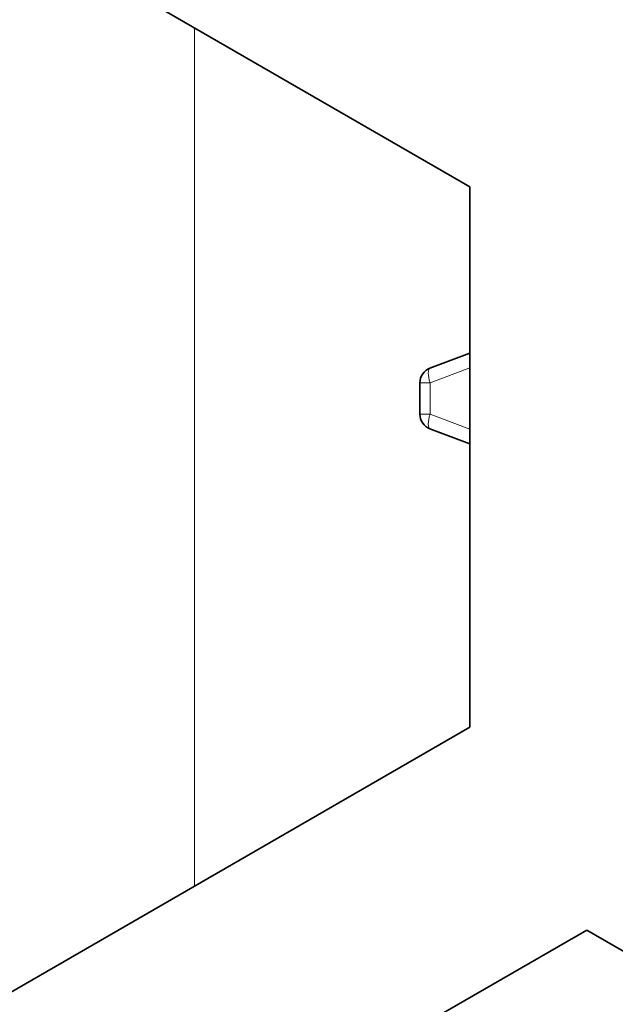
# Model space of a CAD drawing. Units: millimetres. Extents: x 21 to 594, y -420 to -50.
# Drawn here: x 412 to 414, y -205 to -203 of the extents above; entities that cross this region are included whole.
import ezdxf

# ---------------------------------------------------------------- set-up
doc = ezdxf.new("R2010")
doc.units = ezdxf.units.MM
doc.header["$MEASUREMENT"] = 0
for name, pattern in [('AI-Linetype-1178', [12.7, 6.35, -1.27, 1.27, -1.27, 1.27, -1.27]), ('AI-Linetype-1943', [12.7, 6.35, -1.27, 1.27, -1.27, 1.27, -1.27]), ('AI-Linetype-1944', [12.7, 6.35, -1.27, 1.27, -1.27, 1.27, -1.27]), ('AI-Linetype-1945', [12.7, 6.35, -1.27, 1.27, -1.27, 1.27, -1.27]), ('AI-Linetype-1946', [12.7, 6.35, -1.27, 1.27, -1.27, 1.27, -1.27]), ('AI-Linetype-1947', [12.7, 6.35, -1.27, 1.27, -1.27, 1.27, -1.27]), ('AI-Linetype-1948', [12.7, 6.35, -1.27, 1.27, -1.27, 1.27, -1.27]), ('AI-Linetype-1949', [12.7, 6.35, -1.27, 1.27, -1.27, 1.27, -1.27]), ('AI-Linetype-1950', [12.7, 6.35, -1.27, 1.27, -1.27, 1.27, -1.27]), ('AI-Linetype-712', [12.7, 6.35, -1.27, 1.27, -1.27, 1.27, -1.27])]:
    doc.linetypes.add(name, pattern=pattern)
doc.layers.add('Lag 1', color=7, linetype='Continuous', lineweight=0)

# ---------------------------------------------------------------- blocks, each defined once
blk = doc.blocks.new('Block_4')
at = {"layer": 'Lag 1', "color": 18, "linetype": 'AI-Linetype-1178', "lineweight": 18, "true_color": 0x010101}
blk.add_line((412.6914, -204.8575), (412.6914, -203.0235), dxfattribs=at)
at = {"layer": 'Lag 1', "color": 18, "linetype": 'AI-Linetype-1946', "lineweight": 18, "true_color": 0x010101}
blk.add_line((413.2797, -203.7188), (413.1946, -203.7505), dxfattribs=at)
at = {"layer": 'Lag 1', "color": 18, "linetype": 'AI-Linetype-1944', "lineweight": 18, "true_color": 0x010101}
blk.add_line((413.1947, -203.7819), (413.2797, -203.7502), dxfattribs=at)
at = {"layer": 'Lag 1', "color": 18, "linetype": 'AI-Linetype-1943', "lineweight": 18, "true_color": 0x010101}
blk.add_line((413.1947, -203.849), (413.1947, -203.782), dxfattribs=at)
at = {"layer": 'Lag 1', "color": 18, "linetype": 'AI-Linetype-1945', "lineweight": 18, "true_color": 0x010101}
blk.add_line((413.2797, -203.8809), (413.1946, -203.8492), dxfattribs=at)
at = {"layer": 'Lag 1', "color": 18, "linetype": 'AI-Linetype-1947', "lineweight": 18, "true_color": 0x010101}
blk.add_lwpolyline([(413.1947, -203.7819), (413.1929, -203.7763), (413.1919, -203.7706), (413.1912, -203.7657), (413.1908, -203.7611), (413.1912, -203.7572), (413.1919, -203.754), (413.1929, -203.7519), (413.1947, -203.7509)], dxfattribs=at)
at = {"layer": 'Lag 1', "color": 18, "linetype": 'AI-Linetype-1949', "lineweight": 18, "true_color": 0x010101}
blk.add_lwpolyline([(413.173, -203.7819), (413.1734, -203.7819), (413.1744, -203.7819), (413.1765, -203.7819), (413.179, -203.7819), (413.1822, -203.7819), (413.1857, -203.7819), (413.19, -203.7819), (413.1945, -203.7819)], dxfattribs=at)
at = {"layer": 'Lag 1', "color": 18, "linetype": 'AI-Linetype-1950', "lineweight": 18, "true_color": 0x010101}
blk.add_lwpolyline([(413.1947, -203.849), (413.1901, -203.849), (413.1859, -203.849), (413.182, -203.849), (413.1788, -203.849), (413.1763, -203.849), (413.1746, -203.849), (413.1735, -203.849), (413.1732, -203.849)], dxfattribs=at)
at = {"layer": 'Lag 1', "color": 18, "linetype": 'AI-Linetype-1948', "lineweight": 18, "true_color": 0x010101}
blk.add_lwpolyline([(413.1947, -203.8803), (413.1929, -203.8792), (413.1919, -203.8767), (413.1912, -203.8739), (413.1908, -203.87), (413.1912, -203.8654), (413.1919, -203.8602), (413.1929, -203.8549), (413.1947, -203.8489)], dxfattribs=at)
at = {"layer": 'Lag 1', "color": 18, "lineweight": 35, "true_color": 0x010101}
for points in [[(413.2795, -203.3632), (413.2795, -203.3632), (412.2798, -202.786), (412.2798, -202.786)], [(413.2795, -204.5178), (413.2795, -204.5178), (413.2795, -203.3632), (413.2795, -203.3632)], [(413.2795, -203.7188), (413.2795, -203.7188), (413.1945, -203.7505), (413.1945, -203.7505)], [(413.1729, -203.7819), (413.1729, -203.7819), (413.1729, -203.7819), (413.1729, -203.7819)], [(413.173, -203.7819), (413.173, -203.7819), (413.173, -203.8489), (413.173, -203.8489)], [(413.2795, -203.9121), (413.2795, -203.9121), (413.1945, -203.8803), (413.1945, -203.8803)], [(412.2798, -205.0953), (412.2798, -205.0953), (413.2795, -204.5178), (413.2795, -204.5178)], [(413.5297, -204.951), (413.5297, -204.951), (412.5295, -205.5281), (412.5295, -205.5281)], [(414.5298, -205.5281), (414.5298, -205.5281), (413.5297, -204.951), (413.5297, -204.951)]]:
    blk.add_open_spline(points, degree=3, dxfattribs=at)
for points in [[(413.1945, -203.7505), (413.1945, -203.7505), (413.19, -203.753), (413.19, -203.753), (413.19, -203.753), (413.1857, -203.7555), (413.1857, -203.7555), (413.1857, -203.7555), (413.1822, -203.759), (413.1822, -203.759), (413.1822, -203.759), (413.179, -203.7629), (413.179, -203.7629), (413.179, -203.7629), (413.1765, -203.7671), (413.1765, -203.7671), (413.1765, -203.7671), (413.1744, -203.772), (413.1744, -203.772), (413.1744, -203.772), (413.1734, -203.777), (413.1734, -203.777), (413.1734, -203.777), (413.173, -203.7819), (413.173, -203.7819)], [(413.173, -203.7819), (413.173, -203.7819), (413.1734, -203.777), (413.1734, -203.777), (413.1734, -203.777), (413.1744, -203.772), (413.1744, -203.772), (413.1744, -203.772), (413.1765, -203.7671), (413.1765, -203.7671), (413.1765, -203.7671), (413.179, -203.7629), (413.179, -203.7629), (413.179, -203.7629), (413.1822, -203.759), (413.1822, -203.759), (413.1822, -203.759), (413.1857, -203.7555), (413.1857, -203.7555), (413.1857, -203.7555), (413.19, -203.753), (413.19, -203.753), (413.19, -203.753), (413.1945, -203.7505), (413.1945, -203.7505)], [(413.173, -203.8489), (413.173, -203.8489), (413.1734, -203.8542), (413.1734, -203.8542), (413.1734, -203.8542), (413.1744, -203.8588), (413.1744, -203.8588), (413.1744, -203.8588), (413.1765, -203.8638), (413.1765, -203.8638), (413.1765, -203.8638), (413.179, -203.868), (413.179, -203.868), (413.179, -203.868), (413.1822, -203.8719), (413.1822, -203.8719), (413.1822, -203.8719), (413.1857, -203.8754), (413.1857, -203.8754), (413.1857, -203.8754), (413.19, -203.8782), (413.19, -203.8782), (413.19, -203.8782), (413.1945, -203.8803), (413.1945, -203.8803)]]:
    blk.add_open_spline(points, degree=3, knots=[0, 0, 0, 0, 1, 1, 1, 2, 2, 2, 3, 3, 3, 4, 4, 4, 5, 5, 5, 6, 6, 6, 7, 7, 7, 8, 8, 8, 8], dxfattribs=at)
at = {"layer": 'Lag 1', "color": 18, "linetype": 'AI-Linetype-712', "lineweight": 18, "true_color": 0x010101}
blk.add_open_spline([(413.1945, -203.7506), (413.1945, -203.7506), (413.1945, -203.7506), (413.1945, -203.7506)], degree=3, dxfattribs=at)

msp = doc.modelspace()

# ---------------------------------------------------------------- block references
at = {"layer": 'Lag 1'}
msp.add_blockref('Block_4', (0, 0), dxfattribs=at)

doc.saveas('drawing.dxf')
